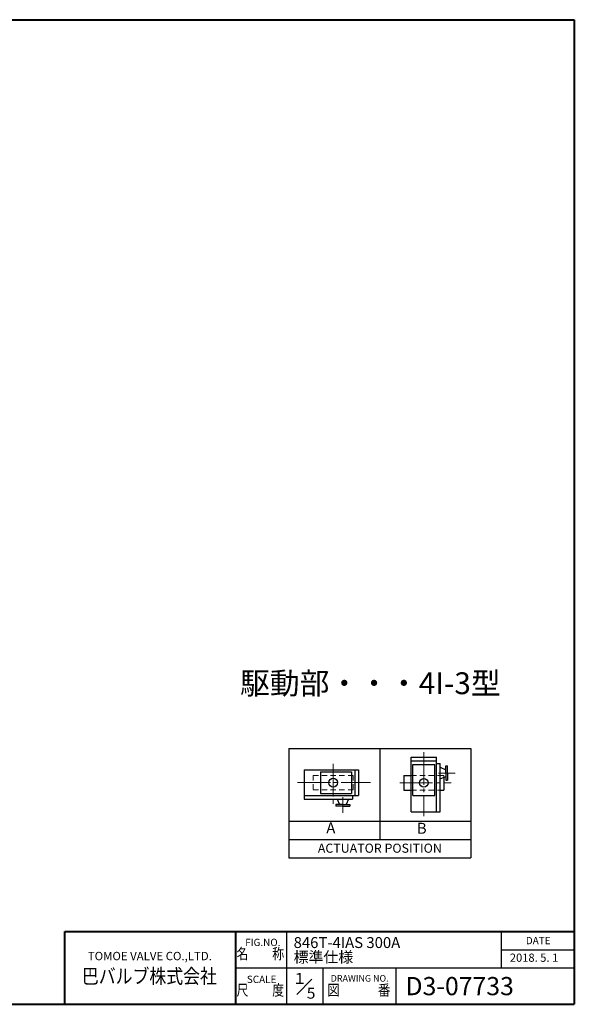
# Model space of a CAD drawing. Extents: x -900 to 1000, y -692 to 660.
# Drawn here: x 238 to 1000, y -692 to 660 of the extents above; entities that cross this region are included whole.
import ezdxf
from ezdxf.enums import TextEntityAlignment as Align

# ---------------------------------------------------------------- set-up
doc = ezdxf.new("R2010")
doc.units = 0
doc.header["$LTSCALE"] = 5
doc.header["$MEASUREMENT"] = 0
doc.linetypes.add('CENTER', pattern=[12, 9, -1, 1, -1])
doc.linetypes.add('DASHED', pattern=[2, 1.2, -0.8])
doc.layers.get('Defpoints').update_dxf_attribs({"color": 8, "linetype": 'CONTINUOUS'})
doc.layers.add('18', color=7, linetype='CONTINUOUS')
doc.layers.add('20', color=7, linetype='CONTINUOUS')
doc.styles.get("Standard").update_dxf_attribs({"font": 'simplex.shx', "bigfont": 'BIGFONT.shx'})

msp = doc.modelspace()

# ---------------------------------------------------------------- linework, layer by layer
at = {"layer": '18'}
for p, q in [((607.745, -341.078), (857.745, -341.078)), ((607.745, -341.078), (607.745, -491.078)), ((732.745, -341.078), (732.745, -466.078)), ((857.745, -341.078), (857.745, -491.078)), ((775.757, -428.198), (775.757, -353.198)), ((775.757, -353.198), (810.757, -353.198)), ((775.757, -358.198), (810.757, -358.198)), ((778.257, -363.198), (808.257, -363.198)), ((778.257, -405.698), (778.257, -363.198)), ((808.257, -405.698), (808.257, -363.198)), ((810.757, -428.198), (810.757, -353.198)), ((810.757, -361.531), (815.757, -361.531)), ((815.757, -428.198), (815.757, -361.531)), ((823.257, -374.864), (823.257, -365.08)), ((823.257, -365.08), (825.757, -365.08)), ((825.757, -374.864), (825.757, -365.08)), ((628.574, -370.537), (703.574, -370.537)), ((628.574, -370.537), (628.574, -410.537)), ((651.074, -373.037), (651.074, -403.037)), ((651.074, -373.037), (693.574, -373.037)), ((693.574, -373.037), (693.574, -403.037)), ((698.574, -370.537), (698.574, -405.537)), ((703.574, -370.537), (703.574, -405.537)), ((765.757, -378.198), (765.757, -398.198)), ((765.757, -378.198), (775.757, -378.198)), ((815.757, -366.868), (823.257, -370.366)), ((823.257, -374.864), (823.257, -384.649)), ((825.757, -374.864), (825.757, -384.649)), ((815.757, -382.86), (823.257, -379.363)), ((820.757, -379.695), (820.757, -379.756)), ((820.757, -380.529), (820.757, -387.826)), ((820.757, -387.149), (820.757, -398.198)), ((823.257, -384.649), (825.757, -384.649)), ((628.574, -405.537), (703.574, -405.537)), ((651.074, -403.037), (693.574, -403.037)), ((695.24, -405.537), (695.24, -410.537)), ((765.757, -398.198), (775.757, -398.198)), ((778.257, -405.698), (808.257, -405.698)), ((815.757, -398.198), (820.757, -398.198)), ((628.574, -410.537), (695.24, -410.537)), ((681.907, -418.037), (672.122, -418.037)), ((672.122, -418.037), (672.122, -420.537)), ((673.911, -410.537), (677.408, -418.037)), ((681.907, -418.037), (691.691, -418.037)), ((689.903, -410.537), (686.405, -418.037)), ((691.691, -418.037), (691.691, -420.537)), ((681.907, -420.537), (672.122, -420.537)), ((681.907, -420.537), (691.691, -420.537)), ((775.757, -428.198), (815.757, -428.198)), ((607.745, -441.078), (857.745, -441.078)), ((607.745, -466.078), (857.745, -466.078)), ((607.745, -491.078), (857.745, -491.078))]:
    msp.add_line(p, q, dxfattribs=at)
at = {"layer": '18', "color": 2, "linetype": 'CENTER', "lineweight": 13}
for p, q in [((793.257, -346.144), (793.257, -434.152)), ((668.574, -362.207), (668.574, -416.982)), ((813.137, -374.865), (836.148, -374.865)), ((619.715, -388.037), (719.726, -388.037)), ((760.205, -388.198), (830.833, -388.198)), ((681.907, -407.917), (681.907, -429.475))]:
    msp.add_line(p, q, dxfattribs=at)
at = {"layer": '18', "color": 181, "linetype": 'DASHED', "lineweight": 13, "ltscale": 1.2}
for p, q in [((641.074, -378.037), (696.074, -378.037)), ((641.074, -378.037), (641.074, -398.037)), ((696.074, -378.037), (696.074, -398.037)), ((775.757, -378.198), (815.757, -378.198)), ((815.757, -378.198), (820.083, -378.198)), ((820.083, -378.198), (820.757, -378.198)), ((820.757, -378.198), (820.757, -380.529)), ((641.074, -398.037), (696.074, -398.037)), ((775.757, -398.198), (815.757, -398.198))]:
    msp.add_line(p, q, dxfattribs=at)
at = {"layer": '18'}
for centre in [(668.574, -388.037), (793.257, -388.198)]:
    msp.add_circle(centre, 6, dxfattribs=at)
at = {"layer": '20', "color": 3, "lineweight": 40}
for p, q in [((-900, 660), (1000, 660)), ((1000, 660), (1000, -692.5)), ((300, -692.5), (300, -592.5)), ((300, -592.5), (1000, -592.5)), ((535, -692.5), (535, -592.5)), ((-900, -692.5), (1000, -692.5))]:
    msp.add_line(p, q, dxfattribs=at)
at = {"layer": '20'}
for p, q in [((605, -692.5), (605, -592.5)), ((900, -642.5), (900, -592.5)), ((900, -617.5), (1000, -617.5)), ((535, -642.5), (1000, -642.5)), ((655, -692.5), (655, -642.5)), ((755, -692.5), (755, -642.5)), ((618.642, -678.858), (639.491, -658.009))]:
    msp.add_line(p, q, dxfattribs=at)

# ---------------------------------------------------------------- texts
at = {"layer": '18'}
for s, height, p in [('駆動部・・・4I-3型', 30, (540.649, -266.475)), ('846T-4IAS 300A', 15, (614.271, -615.176)), ('標準仕様', 15, (614.271, -635.176)), ('D3-07733', 25, (768, -680))]:
    msp.add_text(s, height=height, dxfattribs=at).set_placement(p)
for s, height, p in [('A', 15, (665.399, -452.189)), ('B', 15, (790.339, -452.589)), ('ACTUATOR POSITION', 12.5, (732.745, -479.667)), ('2018. 5. 1', 11.25, (944.648, -629.896))]:
    msp.add_text(s, height=height, dxfattribs=at).set_placement(p, align=Align.MIDDLE)
at = {"layer": '20'}
for s, p in [('FIG.NO.', (571.922, -612.479)), ('DATE', (950.375, -610)), ('SCALE', (570.291, -663.21))]:
    msp.add_text(s, height=10, dxfattribs=at).set_placement(p, align=Align.CENTER)
for s, height, p in [('TOMOE VALVE CO.,LTD.', 11.5, (416.678, -627.697)), ('DRAWING NO.', 9, (705.021, -657.985))]:
    msp.add_text(s, height=height, dxfattribs=at).set_placement(p, align=Align.MIDDLE)
for s, height, width, p in [('名\u3000\u3000称', 15, 0.8, (568.5, -625)), ('巴バルブ株式会社', 20, 0.85, (416.057, -656.449)), ('尺\u3000\u3000度', 15, 0.8, (568.5, -675)), ('図\u3000\u3000\u3000番', 15, 0.85, (703.919, -675))]:
    msp.add_text(s, height=height, dxfattribs=dict(at, width=width)).set_placement(p, align=Align.MIDDLE)
at = {"layer": 'Defpoints'}
msp.add_text('１', height=15, dxfattribs=at).set_placement((622.5, -658.952), align=Align.MIDDLE)
at = {"layer": 'Defpoints', "width": 1.2}
msp.add_text('5', height=15, dxfattribs=at).set_placement((632.23, -684.728), (644.23, -684.728), align=Align.FIT)

doc.saveas('drawing.dxf')
